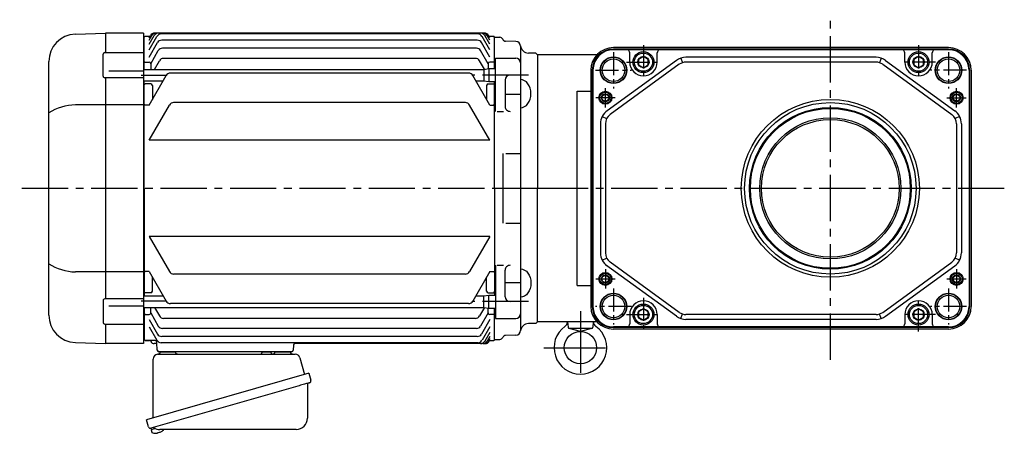
# Model space of a CAD drawing. Extents: x -983 to 1171, y 89 to 1011.
# Drawn here: x -983 to -374, y 96 to 351 of the extents above; entities that cross this region are included whole.
import ezdxf

# ---------------------------------------------------------------- set-up
doc = ezdxf.new("R2010")
doc.units = 0
doc.header["$LTSCALE"] = 3
doc.header["$MEASUREMENT"] = 0
doc.linetypes.add('CENTERX2', pattern=[20.32, 12.7, -2.54, 2.54, -2.54])
doc.linetypes.add('sekkei(A2)', pattern=[14.2875, 9.525, -1.5875, 1.5875, -1.5875])
doc.layers.get('0').update_dxf_attribs({"linetype": 'CONTINUOUS'})
doc.layers.add('CENTER', color=3, linetype='sekkei(A2)')
doc.layers.add('HOJO', color=4, linetype='CONTINUOUS')

msp = doc.modelspace()

# ---------------------------------------------------------------- linework, layer by layer
for p, q in [((-948.49, 342.35), (-929.93, 343)), ((-929.9, 343), (-929.9, 330.87)), ((-906.4, 343), (-929.9, 343)), ((-906.4, 343), (-906.4, 151)), ((-905.4, 341), (-905.9, 340.5)), ((-905.4, 341), (-902.39, 341)), ((-902.9, 340.12), (-902.1, 341.5)), ((-902.9, 338.51), (-901.17, 341.5)), ((-902.9, 336.02), (-899.74, 341.5)), ((-902.9, 332.58), (-898.08, 340.93)), ((-695.8, 343), (-899.5, 343)), ((-698.16, 343), (-899.5, 343)), ((-699.82, 342.43), (-895.48, 342.43)), ((-692.4, 332.58), (-697.22, 340.93)), ((-692.4, 336.02), (-695.56, 341.5)), ((-692.4, 338.51), (-694.13, 341.5)), ((-692.4, 340.12), (-693.2, 341.5)), ((-692.91, 341), (-689.9, 341)), ((-689.4, 340.5), (-689.9, 341)), ((-905.9, 340.49), (-906.4, 340.47)), ((-905.9, 320.55), (-905.9, 340.5)), ((-902.9, 328.11), (-897.74, 337.05)), ((-700.16, 338.55), (-895.14, 338.55)), ((-692.4, 328.11), (-697.56, 337.05)), ((-689.4, 321), (-689.4, 340.5)), ((-689.4, 340.49), (-686.21, 340.4)), ((-676.32, 337.79), (-682.63, 337.95)), ((-673.4, 334.79), (-673.4, 159.21)), ((-931.31, 316.37), (-931.31, 329.87)), ((-930.32, 330.87), (-906.4, 330.87)), ((-901.9, 324.05), (-897.25, 332.1)), ((-700.65, 333.6), (-894.65, 333.6)), ((-693.4, 324.05), (-698.05, 332.1)), ((-663.9, 330.5), (-668.57, 330.62)), ((-662.9, 329.5), (-663.9, 330.5)), ((-662.9, 329.5), (-663.9, 330.5)), ((-662.9, 329.5), (-662.9, 247)), ((-626.25, 329.5), (-662.9, 329.5)), ((-662.9, 329.5), (-662.9, 247)), ((-408.97, 334), (-615.97, 334)), ((-408.97, 333.09), (-615.97, 333.09)), ((-597.47, 332.69), (-615.97, 332.69)), ((-605.97, 325), (-605.97, 330.69)), ((-427.47, 332.69), (-597.47, 332.69)), ((-588.97, 325), (-588.97, 330.69)), ((-435.97, 325), (-435.97, 330.69)), ((-408.97, 332.69), (-427.47, 332.69)), ((-418.97, 325), (-418.97, 330.69)), ((-964.9, 168.64), (-964.9, 325.36)), ((-905.4, 325), (-905.9, 324.5)), ((-905.4, 325), (-902.9, 325)), ((-901.9, 324), (-901.9, 320.55)), ((-899.65, 320.55), (-896.59, 325.85)), ((-701.31, 327.35), (-893.99, 327.35)), ((-695.69, 320.61), (-698.71, 325.85)), ((-693.4, 324), (-693.4, 320.93)), ((-689.9, 325), (-692.4, 325)), ((-689.9, 325), (-689.4, 324.5)), ((-688.9, 327.5), (-676.41, 327.5)), ((-688.9, 294.55), (-688.9, 327.5)), ((-577.1, 326.09), (-619.85, 295)), ((-575.34, 323.66), (-618.09, 292.57)), ((-574.31, 327.51), (-573.38, 324.66)), ((-453.72, 328), (-571.22, 328)), ((-453.72, 325), (-571.22, 325)), ((-450.63, 327.51), (-451.56, 324.66)), ((-449.61, 323.66), (-406.85, 292.57)), ((-447.84, 326.09), (-405.09, 295)), ((-927.9, 319.7), (-906.4, 319.7)), ((-906.4, 320.55), (-696.1, 320.55)), ((-902.9, 298.5), (-892.39, 316.71)), ((-705.51, 318.21), (-889.79, 318.21)), ((-692.4, 298.5), (-702.91, 316.71)), ((-696.1, 320.55), (-692.9, 321)), ((-696.1, 320.55), (-696.1, 313.45)), ((-692.9, 321), (-692.9, 313)), ((-692.9, 321), (-688.9, 321)), ((-629.97, 320), (-629.97, 174)), ((-629.06, 320), (-629.06, 174)), ((-628.66, 320), (-628.66, 174)), ((-396.28, 320), (-396.28, 174)), ((-395.88, 320), (-395.88, 174)), ((-394.97, 320), (-394.97, 174)), ((-906.4, 315.37), (-930.31, 315.37)), ((-929.9, 315.37), (-929.9, 178.63)), ((-906.4, 313.45), (-894.27, 313.45)), ((-905.9, 247), (-905.9, 313.45)), ((-905.4, 311.5), (-905.9, 311)), ((-901.9, 311.5), (-905.4, 311.5)), ((-900.9, 310.5), (-900.9, 301.97)), ((-701.03, 313.45), (-696.1, 313.45)), ((-696.1, 313.45), (-692.9, 313)), ((-694.4, 310.5), (-694.4, 301.97)), ((-693.4, 311.5), (-689.9, 311.5)), ((-692.9, 313), (-688.9, 313)), ((-689.9, 311.5), (-689.4, 311)), ((-689.4, 247), (-689.4, 313)), ((-682.9, 314), (-682.9, 297.55)), ((-682.9, 305.27), (-673.4, 305.27)), ((-638.4, 186.88), (-638.4, 307.12)), ((-638.4, 307.12), (-629.97, 307.12)), ((-906.4, 298.62), (-948.49, 298.62)), ((-905.4, 298.5), (-905.9, 299)), ((-902.9, 298.5), (-905.4, 298.5)), ((-902.9, 276.78), (-890.38, 298.47)), ((-707.52, 299.97), (-887.78, 299.97)), ((-692.4, 276.78), (-704.92, 298.47)), ((-692.4, 298.5), (-689.9, 298.5)), ((-689.9, 298.5), (-689.4, 299)), ((-687.9, 294.55), (-683.9, 294.55)), ((-623.97, 286.91), (-623.97, 207.09)), ((-622.88, 291.45), (-620.21, 290.08)), ((-620.97, 286.91), (-620.97, 207.09)), ((-402.06, 291.45), (-404.73, 290.08)), ((-403.97, 286.91), (-403.97, 207.09)), ((-400.97, 286.91), (-400.97, 207.09)), ((-692.4, 276.78), (-902.9, 276.78)), ((-684.4, 268.47), (-684.4, 225.53)), ((-682.4, 268.47), (-673.4, 268.47)), ((-905.9, 247), (-905.9, 180.55)), ((-689.4, 247), (-689.4, 181)), ((-662.9, 164.5), (-662.9, 247)), ((-662.9, 164.5), (-662.9, 247)), ((-682.4, 225.53), (-673.4, 225.53)), ((-902.9, 217.22), (-890.38, 195.53)), ((-692.4, 217.22), (-902.9, 217.22)), ((-692.4, 217.22), (-704.92, 195.53)), ((-622.88, 202.55), (-620.21, 203.92)), ((-575.34, 170.34), (-618.09, 201.43)), ((-449.61, 170.34), (-406.85, 201.43)), ((-402.06, 202.55), (-404.73, 203.92)), ((-906.4, 195.38), (-948.49, 195.38)), ((-905.4, 195.5), (-905.9, 195)), ((-902.9, 195.5), (-905.4, 195.5)), ((-902.9, 195.5), (-892.39, 177.29)), ((-692.4, 195.5), (-702.91, 177.29)), ((-692.4, 195.5), (-689.9, 195.5)), ((-689.9, 195.5), (-689.4, 195)), ((-688.9, 199.45), (-688.9, 166.5)), ((-687.9, 199.45), (-683.9, 199.45)), ((-682.9, 180), (-682.9, 196.45)), ((-577.1, 167.91), (-620.97, 199.82)), ((-447.84, 167.91), (-405.09, 199)), ((-900.9, 183.5), (-900.9, 192.03)), ((-707.52, 194.03), (-887.78, 194.03)), ((-694.4, 183.5), (-694.4, 192.03)), ((-682.9, 188.73), (-673.4, 188.73)), ((-905.4, 182.5), (-905.9, 183)), ((-689.9, 182.5), (-689.4, 183)), ((-638.4, 186.88), (-629.97, 186.88)), ((-931.31, 177.63), (-931.31, 164.13)), ((-906.4, 178.63), (-930.31, 178.63)), ((-906.4, 180.55), (-894.27, 180.55)), ((-901.9, 182.5), (-905.4, 182.5)), ((-701.03, 180.55), (-696.1, 180.55)), ((-696.1, 180.55), (-692.9, 181)), ((-696.1, 173.45), (-696.1, 180.55)), ((-693.4, 182.5), (-689.9, 182.5)), ((-692.9, 173), (-692.9, 181)), ((-692.9, 181), (-688.9, 181)), ((-927.9, 174.3), (-906.4, 174.3)), ((-906.4, 173.45), (-696.1, 173.45)), ((-905.9, 173.45), (-905.9, 153.5)), ((-901.9, 170), (-901.9, 173.45)), ((-899.65, 173.45), (-896.59, 168.15)), ((-705.51, 175.79), (-889.79, 175.79)), ((-695.69, 173.39), (-698.71, 168.15)), ((-696.1, 173.45), (-692.9, 173)), ((-693.4, 170), (-693.4, 173.07)), ((-692.9, 173), (-688.9, 173)), ((-689.4, 153.5), (-689.4, 173)), ((-905.4, 169), (-905.9, 169.5)), ((-905.4, 169), (-902.9, 169)), ((-902.9, 165.89), (-897.74, 156.95)), ((-901.9, 169.95), (-897.25, 161.9)), ((-701.31, 166.65), (-893.99, 166.65)), ((-693.4, 169.95), (-698.05, 161.9)), ((-692.4, 165.89), (-697.56, 156.95)), ((-689.9, 169), (-692.4, 169)), ((-689.9, 169), (-689.4, 169.5)), ((-688.9, 166.5), (-676.41, 166.5)), ((-662.9, 164.5), (-663.9, 163.5)), ((-662.9, 164.5), (-663.9, 163.5)), ((-626.25, 164.5), (-662.9, 164.5)), ((-644.31, 164.5), (-644.02, 161.2)), ((-628.49, 164.5), (-628.77, 161.2)), ((-605.97, 169), (-605.97, 163.31)), ((-588.97, 169), (-588.97, 163.31)), ((-574.31, 166.49), (-573.38, 169.34)), ((-453.72, 169), (-571.22, 169)), ((-453.72, 166), (-571.22, 166)), ((-450.63, 166.49), (-451.56, 169.34)), ((-435.97, 169), (-435.97, 163.31)), ((-418.97, 169), (-418.97, 163.31)), ((-930.32, 163.13), (-906.4, 163.13)), ((-929.9, 163.13), (-929.9, 151)), ((-902.9, 161.42), (-898.08, 153.07)), ((-700.65, 160.4), (-894.65, 160.4)), ((-692.4, 161.42), (-697.22, 153.07)), ((-663.9, 163.5), (-668.57, 163.38)), ((-643.64, 160.5), (-629.15, 160.5)), ((-636.4, 158.5), (-643.28, 160.32)), ((-629.51, 160.32), (-636.4, 158.5)), ((-597.47, 161.31), (-615.97, 161.31)), ((-408.97, 160.91), (-615.97, 160.91)), ((-408.97, 160), (-615.97, 160)), ((-427.47, 161.31), (-597.47, 161.31)), ((-408.97, 161.31), (-427.47, 161.31)), ((-905.9, 153.51), (-906.4, 153.53)), ((-905.4, 153), (-905.9, 153.5)), ((-905.4, 153), (-905.9, 153.5)), ((-899.59, 153), (-905.4, 153)), ((-905.4, 153), (-902.73, 153)), ((-700.16, 155.45), (-895.14, 155.45)), ((-692.4, 157.98), (-695.56, 152.5)), ((-692.4, 155.49), (-694.13, 152.5)), ((-692.4, 153.88), (-693.2, 152.5)), ((-692.91, 153), (-689.9, 153)), ((-689.4, 153.5), (-689.9, 153)), ((-689.4, 153.51), (-686.21, 153.6)), ((-676.32, 156.21), (-682.63, 156.05)), ((-948.49, 151.65), (-929.93, 151)), ((-906.4, 151), (-929.9, 151)), ((-898.07, 151), (-899.9, 151)), ((-897.93, 146.97), (-898.09, 151.55)), ((-699.82, 151.57), (-895.48, 151.57)), ((-813.76, 150.03), (-813.87, 146.97)), ((-695.29, 151), (-812.76, 151)), ((-698.16, 151), (-812.76, 151)), ((-814.87, 146), (-896.93, 146)), ((-895.96, 146), (-886.84, 146)), ((-824.96, 146), (-815.84, 146)), ((-901.78, 98.73), (-901.5, 97.77)), ((-898.98, 98.49), (-901.71, 97.71)), ((-901.71, 97.71), (-901.28, 96.23)), ((-899.01, 95.58), (-899.01, 95.6)), ((-897.53, 95.77), (-897.86, 95.67)), ((-897.6, 96.01), (-897.53, 95.77)), ((-896.54, 96.05), (-896.61, 96.29)), ((-896.2, 96.15), (-896.54, 96.05)), ((-895.19, 96.7), (-895.18, 96.68))]:
    msp.add_line(p, q)
at = {"color": 7, "linetype": 'Continuous', "lineweight": 25}
for p, q in [((-900.4, 105.16), (-900.4, 141.5)), ((-897.58, 144.5), (-812.67, 144.5)), ((-833.2, 145.9), (-827.6, 145.9)), ((-833.2, 145.9), (-833.2, 145.3)), ((-827.6, 145.3), (-827.6, 145.9)), ((-809.78, 142.32), (-806.85, 131.98)), ((-804.18, 132.75), (-904.63, 103.95)), ((-804.18, 132.75), (-802.94, 128.43)), ((-811.04, 124.75), (-901.78, 98.73)), ((-805.08, 125.86), (-805.08, 104.95)), ((-903.39, 99.62), (-904.63, 103.95)), ((-812.08, 97.95), (-896.29, 97.95))]:
    msp.add_line(p, q, dxfattribs=at)
for points in [[(-600.47, 323.27), (-597.47, 321.54), (-594.47, 323.27), (-594.47, 326.73), (-597.47, 328.46), (-600.47, 326.73)], [(-430.47, 323.27), (-427.47, 321.54), (-424.47, 323.27), (-424.47, 326.73), (-427.47, 328.46), (-430.47, 326.73)], [(-600.47, 167.27), (-597.47, 165.54), (-594.47, 167.27), (-594.47, 170.73), (-597.47, 172.46), (-600.47, 170.73)], [(-430.47, 167.27), (-427.47, 165.54), (-424.47, 167.27), (-424.47, 170.73), (-427.47, 172.46), (-430.47, 170.73)]]:
    msp.add_lwpolyline(points, close=True)
msp.add_lwpolyline([(-803.83, 126.82), (-803.88, 126.8), (-804.04, 126.76), (-804.3, 126.68), (-804.65, 126.58), (-805.1, 126.45), (-805.64, 126.3), (-806.26, 126.12), (-806.94, 125.92), (-807.69, 125.71), (-808.48, 125.48), (-809.31, 125.25), (-810.17, 125), (-811.04, 124.75)], dxfattribs=at)
for centre, radius in [((-597.47, 325), 6.5), ((-597.47, 325), 5.63), ((-427.47, 325), 6.5), ((-427.47, 325), 5.63), ((-615.97, 320), 8.25), ((-615.97, 320), 7), ((-597.47, 325), 3.46), ((-427.47, 325), 3.46), ((-408.97, 320), 8.25), ((-408.97, 320), 7), ((-620.97, 303), 4), ((-620.97, 303), 3.5), ((-620.97, 303), 2.1), ((-403.97, 303), 4), ((-403.97, 303), 3.5), ((-403.97, 303), 2.1), ((-481.97, 247), 55), ((-481.97, 247), 53), ((-481.97, 247), 50), ((-481.97, 247), 49.42), ((-481.97, 247), 43.65), ((-481.97, 247), 42.5), ((-620.97, 191), 4), ((-403.97, 191), 4), ((-620.97, 191), 3.5), ((-620.97, 191), 2.1), ((-403.97, 191), 3.5), ((-403.97, 191), 2.1), ((-615.97, 174), 8.25), ((-615.97, 174), 7), ((-408.97, 174), 8.25), ((-408.97, 174), 7), ((-597.47, 169), 6.5), ((-597.47, 169), 5.63), ((-597.47, 169), 3.46), ((-427.47, 169), 6.5), ((-427.47, 169), 5.63), ((-427.47, 169), 3.46), ((-636.4, 148.5), 10)]:
    msp.add_circle(centre, radius)
for centre, radius, start, end in [((-947.9, 325.36), 17, 92, 180), ((-899.5, 340), 3, 90, 150), ((-898.57, 340), 3, 90, 150), ((-897.14, 340), 3, 90, 150), ((-895.48, 339.43), 3, 90, 150), ((-699.82, 339.43), 3, 30, 90), ((-698.16, 340), 3, 30, 90), ((-696.73, 340), 3, 30, 90), ((-695.8, 340), 3, 30, 90), ((-895.14, 335.55), 3, 90, 150), ((-700.16, 335.55), 3, 30, 90), ((-686.26, 338.4), 2, 22.78071, 88.5), ((-682.57, 339.95), 2, 202.78071, 268.5), ((-676.4, 334.79), 3, 0, 88.5), ((-668.44, 335.62), 5, 185.9638, 268.5), ((-930.31, 329.87), 1, 90.00006, 180.00006), ((-894.65, 330.6), 3, 90, 150), ((-700.65, 330.6), 3, 30, 90), ((-615.97, 320), 14, 90, 180), ((-615.97, 320), 13.09, 90, 180), ((-615.97, 320), 12.69, 90, 180), ((-607.97, 330.69), 2, 0, 90), ((-586.97, 330.69), 2, 90, 180), ((-437.97, 330.69), 2, 0, 90), ((-416.97, 330.69), 2, 90, 180), ((-408.97, 320), 14, 0, 90), ((-408.97, 320), 13.09, 0, 90), ((-408.97, 320), 12.69, 0, 90), ((-902.9, 324), 1, 0, 90), ((-893.99, 324.35), 3, 90, 150), ((-701.31, 324.35), 3, 30, 90), ((-692.4, 324), 1, 90, 180), ((-676.41, 324.5), 3, 359.99986, 89.99986), ((-597.47, 325), 8.5, 180, 0), ((-571.22, 318), 10, 90, 126.02737), ((-571.22, 318), 7, 90, 126.02737), ((-453.72, 318), 10, 53.97263, 90), ((-453.72, 318), 7, 53.97263, 90), ((-427.47, 325), 8.5, 180, 0), ((-889.79, 315.21), 3, 90, 150), ((-705.51, 315.21), 3, 30, 90), ((-679.9, 314), 3, 90, 179.99986), ((-930.31, 316.37), 1, 180.00006, 270.00006), ((-901.9, 310.5), 1, 0, 90), ((-693.4, 310.5), 1, 90, 180), ((-947.91, 267.54), 31.09, 91.07286, 123.12278), ((-887.78, 296.97), 3, 90, 150), ((-707.52, 296.97), 3, 30, 90), ((-679.9, 297.55), 3, 179.99986, 270), ((-613.97, 286.91), 10, 126.02737, 180), ((-613.97, 286.91), 7, 126.02737, 180), ((-410.97, 286.91), 7, 0, 53.97263), ((-410.97, 286.91), 10, 0, 53.97263), ((-613.97, 207.09), 10, 180, 233.97263), ((-613.97, 207.09), 7, 180, 233.97263), ((-410.97, 207.09), 7, 306.02737, 0), ((-410.97, 207.09), 10, 306.02737, 0), ((-947.91, 226.46), 31.09, 236.87722, 268.92714), ((-887.78, 197.03), 3, 210, 270), ((-707.52, 197.03), 3, 270, 330), ((-679.9, 196.45), 3, 90, 180.00014), ((-901.9, 183.5), 1, 270, 0), ((-693.4, 183.5), 1, 180, 270), ((-930.31, 177.63), 1, 89.99994, 179.99994), ((-889.79, 178.79), 3, 210, 270), ((-705.51, 178.79), 3, 270, 330), ((-679.9, 180), 3, 180.00014, 270), ((-597.47, 169), 8.5, 0, 180), ((-427.47, 169), 8.5, 0, 180), ((-615.97, 174), 14, 180, 270), ((-615.97, 174), 13.09, 180, 270), ((-615.97, 174), 12.69, 180, 270), ((-408.97, 174), 13.09, 270, 0), ((-408.97, 174), 12.69, 270, 0), ((-408.97, 174), 14, 270, 0), ((-947.9, 168.64), 17, 180, 268), ((-902.9, 170), 1, 270, 0), ((-893.99, 169.65), 3, 210, 270), ((-701.31, 169.65), 3, 270, 330), ((-692.4, 170), 1, 180, 270), ((-676.41, 169.5), 3, 270.00014, 0.00014), ((-648.36, 164.9), 4, 306.11177, 354.26466), ((-624.44, 164.9), 4, 185.7481, 233.89247), ((-571.22, 176), 10, 233.97263, 270), ((-571.22, 176), 7, 233.97263, 270), ((-453.72, 176), 7, 270, 306.02737), ((-453.72, 176), 10, 270, 306.02737), ((-930.31, 164.13), 1, 179.99994, 269.99994), ((-894.65, 163.4), 3, 210, 270), ((-700.65, 163.4), 3, 270, 330), ((-676.4, 159.21), 3, 271.5, 0), ((-668.44, 158.38), 5, 91.5, 174.0362), ((-636.4, 148.5), 16.3, 126.11177, 53.89247), ((-643.03, 161.29), 1, 185, 255.18906), ((-629.77, 161.29), 1, 284.80714, 355), ((-607.97, 163.31), 2, 270, 0), ((-586.97, 163.31), 2, 180, 270), ((-437.97, 163.31), 2, 270, 0), ((-416.97, 163.31), 2, 180, 270), ((-902.73, 152), 1, 19.47122, 90), ((-899.9, 153), 2, 199.47122, 270), ((-899.59, 151.5), 1.5, 2, 90), ((-895.48, 154.57), 3, 210, 270), ((-895.14, 158.45), 3, 210, 270), ((-700.16, 158.45), 3, 270, 330), ((-699.82, 154.57), 3, 270, 330), ((-698.16, 154), 3, 270, 330), ((-696.73, 154), 3, 270, 330), ((-695.8, 154), 3, 270, 330), ((-695.29, 154), 3, 270, 330), ((-686.26, 155.6), 2, 271.5, 337.21929), ((-682.57, 154.05), 2, 91.5, 157.21929), ((-896.93, 147), 1, 182, 270), ((-814.87, 147), 1, 270, 358), ((-812.76, 150), 1, 90, 178.00001), ((-898.8, 102.08), 6.5, 303.86687, 320.55917), ((-900.94, 96.32), 0.36, 196.00429, 249.64592), ((-898.8, 102.08), 6.5, 249.64592, 268.1417), ((-898.8, 102.08), 6.48, 268.16915, 278.30752), ((-899.07, 103.03), 7.18, 281.88998, 290.11859), ((-898.8, 102.08), 6.48, 293.70105, 303.83942)]:
    msp.add_arc(centre, radius, start, end)
for centre, radius, start, end in [((-897.4, 141.5), 3, 95.73917, 180), ((-897.9, 146.47), 2, 275.73917, 346.26282), ((-884.9, 146.5), 2, 194.47751, 270), ((-834, 145.3), 0.8, 270, 0), ((-826.8, 145.3), 0.8, 180, 267.22448), ((-826.9, 146.5), 2, 270, 345.52249), ((-813.9, 146.5), 2, 194.47751, 270), ((-812.67, 141.5), 3, 15.82353, 90), ((-804.19, 128.07), 1.3, 286, 16), ((-804.28, 125.86), 0.8, 106, 180), ((-812.08, 104.95), 7, 270, 0), ((-902.14, 99.98), 1.3, 196, 286), ((-900.37, 98.3), 0.8, 58.46656, 106), ((-896.29, 104.95), 7, 238.46656, 270)]:
    msp.add_arc(centre, radius, start, end, dxfattribs=at)
msp.add_ellipse((-673.4, 305.52), major_axis=(0, 8.71), ratio=0.73925, start_param=3.141593, end_param=6.283185)
at = {"extrusion": (0, 0, -1)}
msp.add_ellipse((-673.4, 188.48), major_axis=(0, -8.71), ratio=0.73925, start_param=3.141593, end_param=6.283185, dxfattribs=at)
at = {"layer": 'CENTER'}
for p, q in [((-481.97, 140.98), (-481.97, 351.24)), ((-892.39, 316.71), (-907.9, 316.71)), ((-668.4, 317), (-703.11, 317)), ((-652.9, 247), (-982.9, 247)), ((-374.47, 247), (-689.92, 247)), ((-892.39, 177.29), (-907.9, 177.29)), ((-668.4, 177), (-703.11, 177))]:
    msp.add_line(p, q, dxfattribs=at)
at = {"layer": 'CENTER', "ltscale": 0.5}
for p, q in [((-597.47, 335.4), (-597.47, 314.6)), ((-427.47, 335.4), (-427.47, 314.6)), ((-615.97, 331.19), (-615.97, 308.81)), ((-408.97, 331.19), (-408.97, 308.81)), ((-607.87, 325), (-587.07, 325)), ((-417.07, 325), (-437.87, 325)), ((-627.16, 320), (-604.78, 320)), ((-397.78, 320), (-420.16, 320)), ((-620.97, 297), (-620.97, 309)), ((-403.97, 297), (-403.97, 309)), ((-614.97, 303), (-626.97, 303)), ((-409.97, 303), (-397.97, 303)), ((-620.97, 197), (-620.97, 185)), ((-403.97, 197), (-403.97, 185)), ((-626.97, 191), (-614.97, 191)), ((-409.97, 191), (-397.97, 191)), ((-615.97, 185.19), (-615.97, 162.81)), ((-408.97, 185.19), (-408.97, 162.81)), ((-597.47, 179.4), (-597.47, 158.6)), ((-427.47, 158.6), (-427.47, 179.4)), ((-604.78, 174), (-627.16, 174)), ((-397.78, 174), (-420.16, 174)), ((-607.87, 169), (-587.07, 169)), ((-417.07, 169), (-437.87, 169))]:
    msp.add_line(p, q, dxfattribs=at)
at = {"layer": 'CENTER', "linetype": 'CENTERX2'}
for p, q in [((-636.4, 171.14), (-636.4, 125.86)), ((-659.03, 148.5), (-613.76, 148.5))]:
    msp.add_line(p, q, dxfattribs=at)
at = {"layer": 'HOJO'}
for centre, radius in [((-615.97, 320), 8), ((-408.97, 320), 8), ((-620.97, 303), 2.5), ((-403.97, 303), 2.5), ((-620.97, 191), 2.5), ((-403.97, 191), 2.5), ((-615.97, 174), 8), ((-408.97, 174), 8)]:
    msp.add_circle(centre, radius, dxfattribs=at)

doc.saveas('drawing.dxf')
